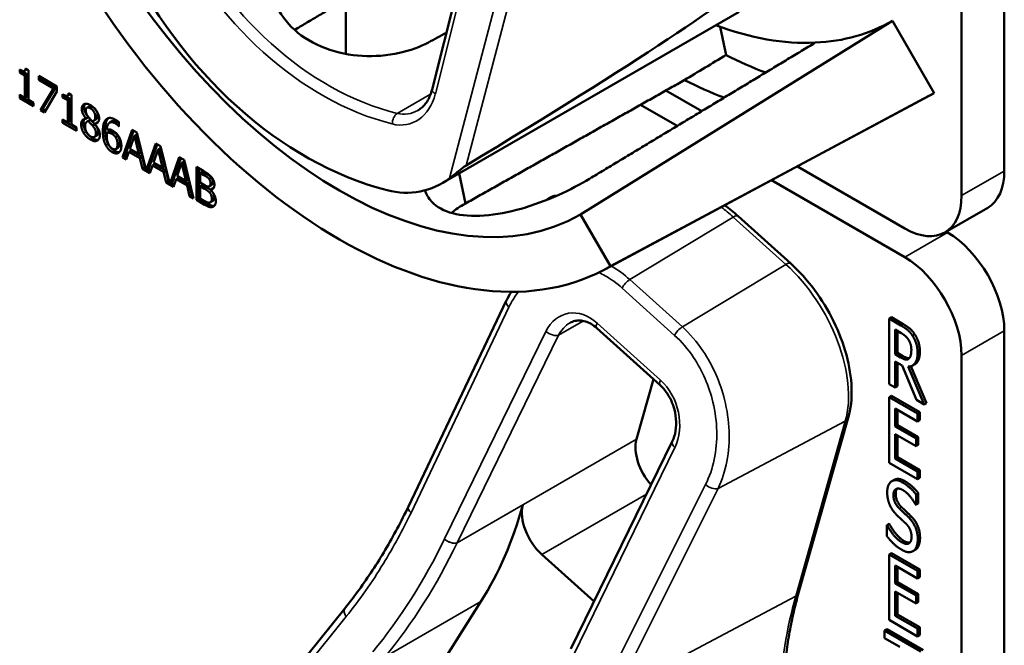
# Model space of a CAD drawing. Units: inches. Extents: x 1 to 190, y 1 to 147.
# Drawn here: x 174 to 175, y 122 to 123 of the extents above; entities that cross this region are included whole.
import ezdxf

# ---------------------------------------------------------------- set-up
doc = ezdxf.new("R2010")
doc.units = ezdxf.units.IN
doc.header["$LTSCALE"] = 8.695652
doc.header["$MEASUREMENT"] = 0
doc.layers.add('Visible (ANSI)', color=7, linetype='Continuous', lineweight=50)
doc.layers.add('Visible Narrow (ANSI)', color=7, linetype='Continuous', lineweight=35)

msp = doc.modelspace()

# ---------------------------------------------------------------- linework, layer by layer
at = {"layer": 'Visible (ANSI)'}
for p, q in [((175.1834, 122.5919), (175.1834, 123.6149)), ((175.1343, 123.5865), (175.1343, 122.5636)), ((174.5247, 122.6858), (174.6267, 123.0891)), ((174.4256, 122.7833), (174.4256, 122.7267)), ((174.5362, 122.5778), (174.8783, 122.7753)), ((175.0546, 122.7649), (174.6955, 122.542)), ((175.0546, 122.7649), (175.1027, 122.6817)), ((174.8565, 122.7579), (174.8631, 122.7255)), ((174.0501, 122.7054), (174.0501, 122.7088)), ((174.0501, 122.7054), (174.0527, 122.7069)), ((174.0527, 122.7075), (174.0527, 122.7069)), ((174.0527, 122.7069), (174.0587, 122.7034)), ((174.0557, 122.7073), (174.0583, 122.7088)), ((174.0569, 122.7102), (174.0603, 122.7082)), ((174.0603, 122.7082), (174.0603, 122.674)), ((174.056, 122.7019), (174.0501, 122.7054)), ((174.056, 122.7019), (174.0587, 122.7034)), ((174.056, 122.6764), (174.056, 122.7019)), ((174.0587, 122.7034), (174.0587, 122.6779)), ((174.072, 122.6969), (174.072, 122.7014)), ((174.072, 122.7014), (174.0929, 122.6893)), ((174.072, 122.6969), (174.0746, 122.6984)), ((174.089, 122.6871), (174.072, 122.6969)), ((174.0746, 122.6999), (174.0746, 122.6984)), ((174.0746, 122.6984), (174.0916, 122.6886)), ((174.0739, 122.6622), (174.089, 122.6871)), ((174.0916, 122.6886), (174.0765, 122.6637)), ((174.0929, 122.6836), (174.0786, 122.6595)), ((174.089, 122.6871), (174.0916, 122.6886)), ((174.0929, 122.6893), (174.0929, 122.6836)), ((174.8351, 122.6609), (174.7939, 122.6847)), ((174.0501, 122.676), (174.0501, 122.6799)), ((174.0501, 122.6799), (174.056, 122.6764)), ((174.0501, 122.676), (174.0527, 122.6775)), ((174.0661, 122.6667), (174.0501, 122.676)), ((174.0527, 122.6784), (174.0527, 122.6775)), ((174.0527, 122.6775), (174.0661, 122.6697)), ((174.056, 122.6764), (174.0587, 122.6779)), ((174.0603, 122.674), (174.0661, 122.6706)), ((174.0995, 122.6768), (174.0995, 122.6803)), ((174.0995, 122.6768), (174.1021, 122.6783)), ((174.1055, 122.6734), (174.0995, 122.6768)), ((174.1021, 122.679), (174.1021, 122.6783)), ((174.1021, 122.6783), (174.1081, 122.6749)), ((174.1051, 122.6787), (174.1077, 122.6802)), ((174.1055, 122.6734), (174.1081, 122.6749)), ((174.1055, 122.6479), (174.1055, 122.6734)), ((174.1063, 122.6817), (174.1097, 122.6797)), ((174.1081, 122.6749), (174.1081, 122.6494)), ((174.1097, 122.6797), (174.1097, 122.6454)), ((174.7242, 122.479), (175.0967, 122.6784)), ((175.1027, 122.6817), (174.73, 122.4822)), ((174.0661, 122.6706), (174.0661, 122.6667)), ((174.0739, 122.6622), (174.0765, 122.6637)), ((174.0786, 122.6595), (174.0739, 122.6622)), ((174.0765, 122.6637), (174.08, 122.6618)), ((174.1273, 122.6647), (174.13, 122.6662)), ((174.7648, 122.6682), (174.807, 122.6439)), ((174.0995, 122.6475), (174.0995, 122.6513)), ((174.0995, 122.6513), (174.1055, 122.6479)), ((174.1021, 122.6498), (174.1021, 122.649)), ((174.1055, 122.6479), (174.1081, 122.6494)), ((174.1264, 122.6524), (174.129, 122.6539)), ((174.1264, 122.6522), (174.129, 122.6537)), ((174.1264, 122.6522), (174.1264, 122.6524)), ((174.1276, 122.6489), (174.1303, 122.6504)), ((174.129, 122.6539), (174.129, 122.6537)), ((174.1291, 122.6494), (174.1317, 122.6509)), ((174.135, 122.6496), (174.1376, 122.6512)), ((174.0995, 122.6475), (174.1021, 122.649)), ((174.1156, 122.6382), (174.0995, 122.6475)), ((174.1021, 122.649), (174.1156, 122.6412)), ((174.1097, 122.6454), (174.1156, 122.6421)), ((174.1156, 122.6421), (174.1156, 122.6382)), ((174.1339, 122.6442), (174.1365, 122.6457)), ((174.1364, 122.6464), (174.1391, 122.6479)), ((174.1364, 122.6464), (174.1364, 122.6462)), ((174.1536, 122.6477), (174.1562, 122.6492)), ((174.1641, 122.6435), (174.1643, 122.6436)), ((174.1643, 122.6434), (174.1641, 122.6435)), ((174.1643, 122.6483), (174.1643, 122.6434)), ((174.1684, 122.6077), (174.1795, 122.6393)), ((174.1812, 122.6383), (174.171, 122.6092)), ((174.1795, 122.6393), (174.1849, 122.6362)), ((174.1361, 122.6312), (174.1387, 122.6327)), ((174.1503, 122.6361), (174.1529, 122.6376)), ((174.1604, 122.631), (174.163, 122.6325)), ((174.1821, 122.6326), (174.177, 122.6176)), ((174.1821, 122.6326), (174.1847, 122.6341)), ((174.1872, 122.6118), (174.1821, 122.6326)), ((174.1898, 122.6133), (174.1847, 122.6341)), ((174.1849, 122.6362), (174.1958, 122.5926)), ((174.1607, 122.6173), (174.1633, 122.6188)), ((174.1758, 122.614), (174.1784, 122.6155)), ((174.177, 122.6176), (174.1872, 122.6118)), ((174.1784, 122.6155), (174.191, 122.6083)), ((174.1958, 122.5926), (174.2067, 122.6236)), ((174.2084, 122.6226), (174.1984, 122.5941)), ((174.2093, 122.6169), (174.2042, 122.6019)), ((174.2067, 122.6236), (174.2121, 122.6205)), ((174.2093, 122.6169), (174.2119, 122.6184)), ((174.2144, 122.5961), (174.2093, 122.6169)), ((174.217, 122.5976), (174.2119, 122.6184)), ((174.2121, 122.6205), (174.223, 122.5769)), ((174.1684, 122.6077), (174.171, 122.6092)), ((174.1728, 122.6051), (174.1684, 122.6077)), ((174.171, 122.6092), (174.1737, 122.6076)), ((174.1758, 122.614), (174.1728, 122.6051)), ((174.1884, 122.6068), (174.1758, 122.614)), ((174.1872, 122.6118), (174.1898, 122.6133)), ((174.1884, 122.6068), (174.191, 122.6083)), ((174.1914, 122.5944), (174.1884, 122.6068)), ((174.191, 122.6083), (174.194, 122.5959)), ((174.223, 122.5769), (174.2338, 122.6079)), ((174.2356, 122.6069), (174.2256, 122.5784)), ((174.2338, 122.6079), (174.2392, 122.6048)), ((174.2392, 122.6048), (174.2503, 122.5604)), ((174.1914, 122.5944), (174.194, 122.5959)), ((174.2, 122.5894), (174.1914, 122.5944)), ((174.194, 122.5959), (174.1951, 122.5953)), ((174.1958, 122.5926), (174.1984, 122.5941)), ((174.1978, 122.5937), (174.2009, 122.592)), ((174.203, 122.5983), (174.2, 122.5894)), ((174.203, 122.5983), (174.2056, 122.5998)), ((174.2156, 122.5911), (174.203, 122.5983)), ((174.2042, 122.6019), (174.2144, 122.5961)), ((174.2056, 122.5998), (174.2182, 122.5926)), ((174.2144, 122.5961), (174.217, 122.5976)), ((174.2156, 122.5911), (174.2182, 122.5926)), ((174.2182, 122.5926), (174.2212, 122.5802)), ((174.2364, 122.6012), (174.2314, 122.5863)), ((174.2364, 122.6012), (174.239, 122.6027)), ((174.2415, 122.5804), (174.2364, 122.6012)), ((174.2441, 122.5819), (174.239, 122.6027)), ((174.2534, 122.5586), (174.2534, 122.5966)), ((174.2534, 122.5966), (174.2622, 122.5916)), ((174.2561, 122.5951), (174.2561, 122.5601)), ((175.0689, 122.5259), (174.9452, 122.5973)), ((174.2185, 122.5787), (174.2156, 122.5911)), ((174.2302, 122.5826), (174.2272, 122.5737)), ((174.2302, 122.5826), (174.2328, 122.5842)), ((174.2427, 122.5754), (174.2302, 122.5826)), ((174.2314, 122.5863), (174.2415, 122.5804)), ((174.2328, 122.5842), (174.2453, 122.5769)), ((174.2415, 122.5804), (174.2441, 122.5819)), ((174.2578, 122.5897), (174.2604, 122.5913)), ((174.262, 122.5873), (174.2578, 122.5897)), ((174.2578, 122.5897), (174.2578, 122.5786)), ((174.2646, 122.5888), (174.2604, 122.5913)), ((174.268, 122.5829), (174.2706, 122.5844)), ((174.5631, 122.5545), (174.556, 122.5893)), ((174.5631, 122.5545), (174.556, 122.5892)), ((174.9154, 122.5813), (175.0689, 122.4927)), ((174.2185, 122.5787), (174.2212, 122.5802)), ((174.2272, 122.5737), (174.2185, 122.5787)), ((174.2212, 122.5802), (174.2223, 122.5796)), ((174.223, 122.5769), (174.2256, 122.5784)), ((174.2249, 122.5781), (174.228, 122.5763)), ((174.2427, 122.5754), (174.2453, 122.5769)), ((174.2457, 122.563), (174.2427, 122.5754)), ((174.2453, 122.5769), (174.2483, 122.5645)), ((174.2578, 122.5786), (174.2628, 122.5758)), ((174.2578, 122.5744), (174.2604, 122.5759)), ((174.2628, 122.5715), (174.2578, 122.5744)), ((174.2578, 122.5744), (174.2578, 122.5604)), ((174.2654, 122.573), (174.2604, 122.5759)), ((174.2685, 122.5743), (174.2711, 122.5759)), ((174.2696, 122.5706), (174.2722, 122.5721)), ((174.2696, 122.5706), (174.2696, 122.5704)), ((174.2457, 122.563), (174.2483, 122.5645)), ((174.2503, 122.5604), (174.2457, 122.563)), ((174.2483, 122.5645), (174.2494, 122.5639)), ((174.2534, 122.5586), (174.2561, 122.5601)), ((174.2561, 122.5601), (174.2655, 122.5546)), ((174.2578, 122.5604), (174.2614, 122.5583)), ((174.6613, 122.5618), (174.6587, 122.5603)), ((174.2629, 122.5531), (174.2534, 122.5586)), ((174.2697, 122.5559), (174.2723, 122.5575)), ((175.1151, 122.5213), (175.1643, 122.5497)), ((174.6955, 122.542), (174.73, 122.4822)), ((174.9375, 122.4854), (174.8771, 122.5399)), ((175.1181, 122.521), (175.1164, 122.522)), ((174.4975, 122.2057), (174.6102, 122.4423)), ((175.0535, 122.4235), (175.0508, 122.422)), ((175.0535, 122.4235), (175.067, 122.4157)), ((175.0508, 122.3466), (175.0508, 122.422)), ((175.0508, 122.422), (175.0643, 122.4142)), ((174.7873, 122.3452), (174.7144, 122.411)), ((175.0578, 122.3809), (175.0578, 122.4093)), ((175.0578, 122.4093), (175.0647, 122.4053)), ((175.0604, 122.4078), (175.0604, 122.3824)), ((175.1834, 121.385), (175.1834, 122.4079)), ((175.0604, 122.3824), (175.0578, 122.3809)), ((175.0639, 122.3774), (175.0578, 122.3809)), ((175.0604, 122.3824), (175.0665, 122.3789)), ((175.1343, 122.3795), (175.1343, 121.3566)), ((175.0657, 122.368), (175.0578, 122.3726)), ((175.0578, 122.3726), (175.0578, 122.3425)), ((175.0604, 122.3711), (175.0604, 122.3441)), ((175.0823, 122.3284), (175.0657, 122.368)), ((175.0727, 122.3668), (175.0913, 122.3232)), ((175.0758, 122.3671), (175.0939, 122.3247)), ((175.0805, 122.3694), (175.0779, 122.3679)), ((174.7796, 122.3522), (174.76, 122.283)), ((175.0578, 122.3425), (175.0508, 122.3466)), ((175.0604, 122.3441), (175.0578, 122.3425)), ((175.0535, 122.333), (175.0508, 122.3315)), ((175.0535, 122.333), (175.0861, 122.3141)), ((175.0508, 122.3315), (175.0835, 122.3126)), ((175.0508, 122.256), (175.0508, 122.3315)), ((175.0913, 122.3232), (175.0823, 122.3284)), ((175.0939, 122.3247), (175.0913, 122.3232)), ((175.0835, 122.3037), (175.0578, 122.3185)), ((175.0578, 122.3185), (175.0578, 122.2979)), ((175.0604, 122.317), (175.0604, 122.2994)), ((175.0861, 122.3141), (175.0835, 122.3126)), ((175.0835, 122.3126), (175.0835, 122.3037)), ((175.0861, 122.3141), (175.0861, 122.3052)), ((174.9467, 122.1062), (175.0038, 122.3079)), ((175.0604, 122.2994), (175.0578, 122.2979)), ((175.0604, 122.2994), (175.0844, 122.2855)), ((175.0861, 122.3052), (175.0835, 122.3037)), ((175.0578, 122.2979), (175.0818, 122.284)), ((175.0818, 122.2751), (175.0578, 122.2889)), ((175.0578, 122.2889), (175.0578, 122.2609)), ((175.0604, 122.2874), (175.0604, 122.2625)), ((174.6845, 122.0416), (174.8012, 122.2806)), ((175.0844, 122.2855), (175.0818, 122.284)), ((175.0818, 122.284), (175.0818, 122.2751)), ((175.0844, 122.2766), (175.0818, 122.2751)), ((175.0844, 122.2855), (175.0844, 122.2766)), ((175.0835, 122.2372), (175.0508, 122.256)), ((175.0604, 122.2625), (175.0578, 122.2609)), ((175.0578, 122.2609), (175.0835, 122.2461)), ((175.0604, 122.2625), (175.0861, 122.2476)), ((175.0861, 122.2476), (175.0835, 122.2461)), ((175.0835, 122.2461), (175.0835, 122.2372)), ((175.0861, 122.2476), (175.0861, 122.2387)), ((175.0567, 122.2363), (175.0541, 122.2348)), ((175.0861, 122.2387), (175.0835, 122.2372)), ((175.0844, 122.2211), (175.0818, 122.2195)), ((175.0818, 122.2195), (175.0818, 122.2076)), ((175.0844, 122.2211), (175.0844, 122.2091)), ((175.0818, 122.2076), (175.0812, 122.2079)), ((175.0844, 122.2091), (175.0818, 122.2076)), ((175.0509, 122.1856), (175.0483, 122.1841)), ((175.0513, 122.1853), (175.0487, 122.1838)), ((175.0509, 122.1856), (175.0513, 122.1853)), ((175.0483, 122.1715), (175.0483, 122.1841)), ((175.0483, 122.1841), (175.0487, 122.1838)), ((175.0535, 122.1519), (175.0508, 122.1504)), ((175.0535, 122.1519), (175.0861, 122.1331)), ((175.0808, 122.1557), (175.0782, 122.1542)), ((175.0817, 122.1562), (175.0791, 122.1547)), ((174.651, 122.1504), (174.7112, 122.0961)), ((175.0508, 122.1504), (175.0835, 122.1316)), ((175.0508, 122.075), (175.0508, 122.1504)), ((175.0835, 122.1226), (175.0578, 122.1375)), ((175.0578, 122.1375), (175.0578, 122.1168)), ((175.0604, 122.136), (175.0604, 122.1183)), ((175.0861, 122.1331), (175.0835, 122.1316)), ((175.0835, 122.1316), (175.0835, 122.1226)), ((175.0861, 122.1331), (175.0861, 122.1241)), ((175.0604, 122.1183), (175.0578, 122.1168)), ((175.0578, 122.1168), (175.0818, 122.103)), ((175.0604, 122.1183), (175.0844, 122.1045)), ((175.0861, 122.1241), (175.0835, 122.1226)), ((175.0818, 122.094), (175.0578, 122.1079)), ((175.0578, 122.1079), (175.0578, 122.0799)), ((175.0604, 122.1064), (175.0604, 122.0814)), ((174.4301, 121.8582), (174.581, 122.0961)), ((175.0844, 122.1045), (175.0818, 122.103)), ((175.0818, 122.103), (175.0818, 122.094)), ((175.0844, 122.0956), (175.0818, 122.094)), ((175.0844, 122.1045), (175.0844, 122.0956)), ((174.1562, 121.755), (174.4243, 122.0883)), ((175.0835, 122.0561), (175.0508, 122.075)), ((175.0604, 122.0814), (175.0578, 122.0799)), ((175.0578, 122.0799), (175.0835, 122.065)), ((175.0604, 122.0814), (175.0861, 122.0666)), ((175.0481, 122.0645), (175.0455, 122.063)), ((175.0455, 122.0541), (175.0455, 122.063)), ((175.0455, 122.063), (175.0875, 122.0387)), ((175.0481, 122.0645), (175.0901, 122.0402)), ((175.0861, 122.0666), (175.0835, 122.065)), ((175.0835, 122.065), (175.0835, 122.0561)), ((175.0861, 122.0666), (175.0861, 122.0576)), ((175.063, 122.0439), (175.0455, 122.0541)), ((175.0861, 122.0576), (175.0835, 122.0561))]:
    msp.add_line(p, q, dxfattribs=at)
for centre, major_axis, ratio, start_param, end_param in [((174.4183, 123.0222), (0.2773, -0.4803), 0.57735, 4.712389, 6.283185), ((174.4183, 123.0222), (0.3118, -0.54), 0.57735, 4.712389, 6.283185), ((174.4953, 123.0667), (0.1379, -0.4969), 0.750294, 4.957409, 5.872937), ((171.9723, 121.2597), (2.9425, 1.5798), 0.02857, 5.774443, 6.190398), ((174.7841, 123.2335), (0.2705, -0.4686), 0.57735, 5.992468, 6.283185), ((174.7841, 123.2335), (0.2705, -0.4686), 0.57735, 5.674456, 5.992468), ((172.2793, 121.7873), (8.8175, 4.6715), 0.021422, 4.958022, 4.960451), ((170.9769, 121.0354), (19.4158, 11.5829), 0.024288, 4.896872, 4.899394), ((174.8332, 123.2618), (0.3186, -0.5518), 0.57735, 5.564098, 5.666193), ((174.7841, 123.2335), (-0.3186, 0.5518), 0.57735, 2.425028, 2.527584), ((174.7841, 123.2335), (0.3186, -0.5518), 0.57735, 6.264668, 6.283185), ((174.4792, 122.7071), (-0.0381, 0.1372), 0.750294, 2.731345, 3.428845), ((174.528, 123.0856), (0.2753, -0.4768), 0.57735, 5.972731, 5.973082), ((175.1181, 122.6297), (0.0462, -0.08), 0.57735, 0, 0.785398), ((175.0689, 122.6013), (0.0462, -0.08), 0.57735, 5.497787, 7.068583), ((175.1181, 122.4456), (-0.0462, 0.08), 0.57735, 3.926991, 5.497787), ((175.0689, 122.4172), (0.0462, -0.08), 0.57735, 0.785398, 2.356194), ((174.7902, 122.2558), (-0.0222, 0.0384), 0.57735, 0.511248, 1.917234), ((174.0663, 122.712), (0.413, -0.7153), 0.57735, 0.293185, 0.515919), ((174.6595, 122.1803), (0.0222, -0.0384), 0.57735, 3.657511, 5.223637)]:
    msp.add_ellipse(centre, major_axis=major_axis, ratio=ratio, start_param=start_param, end_param=end_param, dxfattribs=at)
for points, degree, knots in [([(174.5205, 122.7401), (174.5111, 122.735), (174.4996, 122.7307), (174.4733, 122.7249), (174.4583, 122.7237), (174.4304, 122.7253), (174.4155, 122.7281), (174.3884, 122.7384), (174.3761, 122.7458), (174.3571, 122.763), (174.3491, 122.7738), (174.3391, 122.7971), (174.337, 122.8095), (174.3382, 122.8321), (174.3416, 122.8437), (174.3532, 122.8628), (174.3609, 122.8706), (174.3697, 122.8762)], 3, [0.013225, 0.013225, 0.013225, 0.013225, 0.144265, 0.144265, 0.28853, 0.28853, 0.43277, 0.43277, 0.577011, 0.577011, 0.721251, 0.721251, 0.865491, 0.865491, 1.009756, 1.009756, 1.140796, 1.140796, 1.140796, 1.140796]), ([(174.5084, 122.6618), (174.5099, 122.6626), (174.5113, 122.6636), (174.5139, 122.6659), (174.5152, 122.6672), (174.5176, 122.6701), (174.5188, 122.6717), (174.5208, 122.6753), (174.5218, 122.6772), (174.5234, 122.6813), (174.5241, 122.6835), (174.5247, 122.6858)], 3, [1.0595484, 1.0595484, 1.0595484, 1.0595484, 1.2054105, 1.2054105, 1.3512726, 1.3512726, 1.4971347, 1.4971347, 1.6429968, 1.6429968, 1.7888589, 1.7888589, 1.7888589, 1.7888589]), ([(174.1341, 122.6656), (174.1317, 122.667), (174.1301, 122.6663), (174.13, 122.6662)], 2, [0, 0, 0, 1, 1.086022, 1.086022, 1.086022]), ([(174.125, 122.6521), (174.1249, 122.652), (174.1234, 122.6502), (174.1234, 122.6471)], 2, [-1.026927, -1.026927, -1.026927, -1, 0, 0, 0]), ([(174.1376, 122.6512), (174.1386, 122.6517), (174.1398, 122.6541), (174.1398, 122.6564)], 2, [0.34, 0.34, 0.34, 1, 2, 2, 2]), ([(174.1633, 122.6188), (174.1635, 122.6189), (174.1653, 122.6202), (174.1653, 122.6246)], 2, [0.913242, 0.913242, 0.913242, 1, 2, 2, 2]), ([(174.1593, 122.6152), (174.1615, 122.6139), (174.1643, 122.6136), (174.1651, 122.6138)], 2, [-2, -2, -2, -1, -0.503421, -0.503421, -0.503421]), ([(174.5449, 122.5836), (174.5483, 122.5861), (174.5526, 122.5897), (174.5582, 122.5941), (174.5599, 122.5955), (174.5623, 122.5973), (174.5633, 122.598), (174.5641, 122.5985)], 3, [0.07641991, 0.07641991, 0.07641991, 0.07641991, 0.13196431, 0.13196431, 0.15117408, 0.15117408, 0.16245787, 0.16245787, 0.16245787, 0.16245787]), ([(174.706, 122.5831), (174.6959, 122.5769), (174.6833, 122.5702), (174.6559, 122.558), (174.6411, 122.5525), (174.6133, 122.5446), (174.5984, 122.5417), (174.5711, 122.5396), (174.5586, 122.5406), (174.5386, 122.5459), (174.53, 122.5506), (174.5206, 122.5606), (174.5181, 122.565), (174.5168, 122.5697)], 3, [0.0021719, 0.0021719, 0.0021719, 0.0021719, 0.1505406, 0.1505406, 0.3010812, 0.3010812, 0.4515086, 0.4515086, 0.601936, 0.601936, 0.7523634, 0.7523634, 0.8468394, 0.8468394, 0.8468394, 0.8468394]), ([(174.2711, 122.5759), (174.2716, 122.5761), (174.2723, 122.5777), (174.2723, 122.5795)], 2, [0.378378, 0.378378, 0.378378, 1, 2, 2, 2]), ([(174.2723, 122.5575), (174.2729, 122.5578), (174.2738, 122.5593), (174.2738, 122.5613)], 2, [0.4, 0.4, 0.4, 1, 2, 2, 2]), ([(174.6564, 122.5586), (174.6581, 122.5602), (174.6623, 122.5618), (174.6647, 122.562)], 2, [0.4777448, 0.4777448, 0.4777448, 1, 1.4682128, 1.4682128, 1.4682128]), ([(174.6613, 122.5618), (174.6621, 122.5622), (174.6653, 122.5635), (174.6682, 122.5635)], 2, [0.7998892, 0.7998892, 0.7998892, 1, 1.5574423, 1.5574423, 1.5574423]), ([(174.2655, 122.5546), (174.2689, 122.5527), (174.2727, 122.5517), (174.2743, 122.5521)], 2, [-2, -2, -2, -1, -0.185801, -0.185801, -0.185801]), ([(174.5631, 122.5545), (174.563, 122.5544), (174.5629, 122.5543), (174.5627, 122.5543), (174.557, 122.5511), (174.5516, 122.5475), (174.547, 122.5437)], 3, [2.39249549, 2.39249549, 2.39249549, 2.39249549, 2.39440074, 2.39440074, 2.39440074, 2.47828262, 2.47828262, 2.47828262, 2.47828262]), ([(175.0038, 122.3079), (175.0068, 122.3183), (175.008, 122.3298), (175.0072, 122.3543), (175.0051, 122.3671), (174.9981, 122.3931), (174.9931, 122.4062), (174.9807, 122.4316), (174.9732, 122.4438), (174.9565, 122.4663), (174.9473, 122.4766), (174.9375, 122.4854)], 3, [0, 0, 0, 0, 0.314159, 0.314159, 0.628319, 0.628319, 0.942478, 0.942478, 1.256637, 1.256637, 1.570796, 1.570796, 1.570796, 1.570796]), ([(174.6102, 122.4423), (174.6119, 122.4458), (174.6137, 122.4492), (174.6158, 122.4526), (174.6159, 122.4528), (174.616, 122.453)], 3, [-1.5803128, -1.5803128, -1.5803128, -1.5803128, -1.4827851, -1.4827851, -1.4766122, -1.4766122, -1.4766122, -1.4766122]), ([(174.7144, 122.411), (174.7122, 122.4129), (174.71, 122.4146), (174.7056, 122.4171), (174.7034, 122.4181), (174.699, 122.4194), (174.6969, 122.4198), (174.6928, 122.4199), (174.6909, 122.4197), (174.6871, 122.4188), (174.6853, 122.4181), (174.6836, 122.4171)], 3, [0, 0, 0, 0, 0.21191, 0.21191, 0.423819, 0.423819, 0.635729, 0.635729, 0.847639, 0.847639, 1.059548, 1.059548, 1.059548, 1.059548]), ([(175.0665, 122.3789), (175.0696, 122.3772), (175.0731, 122.3763), (175.074, 122.3764)], 2, [0, 0, 0, 1, 1.472348, 1.472348, 1.472348]), ([(175.0862, 122.3841), (175.0862, 122.3759), (175.0821, 122.3703), (175.0805, 122.3694)], 2, [0, 0, 0, 1, 1.417143, 1.417143, 1.417143]), ([(174.8012, 122.2806), (174.803, 122.2842), (174.8043, 122.2883), (174.8057, 122.2971), (174.8059, 122.3019), (174.8051, 122.3114), (174.8041, 122.3161), (174.8012, 122.3251), (174.7993, 122.3294), (174.7947, 122.337), (174.7921, 122.3404), (174.7887, 122.344), (174.788, 122.3446), (174.7873, 122.3452)], 3, [-1.570796, -1.570796, -1.570796, -1.570796, -1.256637, -1.256637, -0.948027, -0.948027, -0.646976, -0.646976, -0.353628, -0.353628, -0.067008, -0.067008, 0, 0, 0, 0]), ([(174.4243, 122.0883), (174.4299, 122.0952), (174.4354, 122.1024), (174.446, 122.117), (174.4512, 122.1246), (174.4613, 122.1399), (174.4662, 122.1477), (174.4756, 122.1638), (174.4802, 122.1719), (174.4891, 122.1886), (174.4934, 122.197), (174.4975, 122.2057)], 3, [1.3620344, 1.3620344, 1.3620344, 1.3620344, 1.4056901, 1.4056901, 1.4493458, 1.4493458, 1.4930014, 1.4930014, 1.5366571, 1.5366571, 1.5803128, 1.5803128, 1.5803128, 1.5803128]), ([(174.9281, 121.988), (174.9285, 121.9965), (174.9291, 122.0049), (174.9306, 122.0214), (174.9315, 122.0296), (174.9337, 122.0456), (174.9349, 122.0535), (174.9377, 122.069), (174.9393, 122.0767), (174.9427, 122.0916), (174.9446, 122.099), (174.9467, 122.1062)], 3, [2.92353, 2.92353, 2.92353, 2.92353, 2.9671426, 2.9671426, 3.0107551, 3.0107551, 3.0543676, 3.0543676, 3.0979801, 3.0979801, 3.1415927, 3.1415927, 3.1415927, 3.1415927])]:
    msp.add_open_spline(points, degree=degree, knots=knots, dxfattribs=at)
for points, weights in [([(174.5712, 122.8757), (174.4683, 122.8147), (174.3665, 122.7545)], [20.627167296, 20.6480112002, 20.6686741143]), ([(174.9657, 122.7398), (174.8374, 122.6622), (174.7061, 122.5831)], [16.2630411641, 16.2477767468, 16.2322058474]), ([(174.8151, 122.6966), (174.6883, 122.6251), (174.5631, 122.5545)], [20.7374817284, 20.7631504029, 20.7885493074])]:
    msp.add_rational_spline(points, weights, degree=2, dxfattribs=at)
for points, degree in [([(174.0501, 122.7088), (174.0535, 122.7069), (174.0567, 122.7072), (174.0569, 122.7102)], 2), ([(174.0587, 122.7091), (174.0585, 122.7089), (174.0583, 122.7088)], 2), ([(174.0995, 122.6803), (174.1029, 122.6783), (174.1061, 122.6787), (174.1063, 122.6817)], 2), ([(174.1081, 122.6806), (174.1079, 122.6804), (174.1077, 122.6802)], 2), ([(174.1216, 122.6635), (174.1216, 122.6678), (174.1272, 122.6703), (174.1316, 122.6678)], 2), ([(174.1264, 122.6524), (174.124, 122.6554), (174.1216, 122.6606), (174.1216, 122.6635)], 2), ([(174.1255, 122.6694), (174.1242, 122.6679), (174.1242, 122.665)], 2), ([(174.1242, 122.665), (174.1242, 122.6622), (174.1266, 122.6569), (174.129, 122.6539)], 2), ([(174.1315, 122.6641), (174.1291, 122.6655), (174.1261, 122.6642), (174.1261, 122.6616)], 2), ([(174.1261, 122.6616), (174.1261, 122.6597), (174.1276, 122.6562), (174.1292, 122.6542)], 2), ([(174.1371, 122.6549), (174.1371, 122.6574), (174.1342, 122.6626), (174.1315, 122.6641)], 2), ([(174.1316, 122.6678), (174.136, 122.6652), (174.1415, 122.6567), (174.1415, 122.6524)], 2), ([(174.1398, 122.6564), (174.1398, 122.6589), (174.1368, 122.6641), (174.1341, 122.6656)], 2), ([(174.1208, 122.6456), (174.1208, 122.6487), (174.1237, 122.6522), (174.1264, 122.6522)], 2), ([(174.1291, 122.6494), (174.1272, 122.6491), (174.1253, 122.6461), (174.1253, 122.6434)], 2), ([(174.1339, 122.6442), (174.1331, 122.6452), (174.1306, 122.6477), (174.1291, 122.6494)], 2), ([(174.1292, 122.6542), (174.1299, 122.6534), (174.1327, 122.6502), (174.1339, 122.6492)], 2), ([(174.1317, 122.6509), (174.1309, 122.6508), (174.1303, 122.6504)], 2), ([(174.1365, 122.6457), (174.1357, 122.6467), (174.1332, 122.6493), (174.1317, 122.6509)], 2), ([(174.1339, 122.6492), (174.1358, 122.6497), (174.1371, 122.6526), (174.1371, 122.6549)], 2), ([(174.1415, 122.6524), (174.1415, 122.6499), (174.1389, 122.6464), (174.1364, 122.6464)], 2), ([(174.1458, 122.6374), (174.1458, 122.6424), (174.1475, 122.6494), (174.1494, 122.6512)], 2), ([(174.152, 122.6528), (174.1502, 122.6509), (174.1484, 122.6439), (174.1484, 122.6389)], 2), ([(174.1494, 122.6512), (174.1512, 122.6531), (174.1568, 122.6531), (174.1605, 122.6509)], 2), ([(174.1521, 122.6529), (174.1521, 122.6528), (174.152, 122.6528)], 2), ([(174.1562, 122.6492), (174.1587, 122.6506), (174.1626, 122.6484)], 2), ([(174.1605, 122.6509), (174.1616, 122.6503), (174.1636, 122.649), (174.1643, 122.6483)], 2), ([(174.1237, 122.6359), (174.1223, 122.6382), (174.1208, 122.6433), (174.1208, 122.6456)], 2), ([(174.1234, 122.6471), (174.1234, 122.6448), (174.1249, 122.6398), (174.1263, 122.6374)], 2), ([(174.1253, 122.6434), (174.1253, 122.64), (174.1289, 122.6334), (174.1316, 122.6318)], 2), ([(174.1378, 122.6355), (174.1378, 122.6378), (174.1362, 122.6415), (174.1339, 122.6442)], 2), ([(174.1364, 122.6462), (174.1393, 122.643), (174.1423, 122.6369), (174.1423, 122.6333)], 2), ([(174.1404, 122.637), (174.1404, 122.6393), (174.1388, 122.643), (174.1365, 122.6457)], 2), ([(174.1391, 122.6479), (174.1396, 122.6479), (174.14, 122.648)], 2), ([(174.1484, 122.6389), (174.1484, 122.6339), (174.1503, 122.6258), (174.152, 122.6228)], 2), ([(174.16, 122.6469), (174.1558, 122.6492), (174.1508, 122.6457), (174.1503, 122.6397)], 2), ([(174.1503, 122.6397), (174.1519, 122.6401), (174.1552, 122.6396), (174.1572, 122.6384)], 2), ([(174.1572, 122.6384), (174.1591, 122.6373), (174.162, 122.6348), (174.1636, 122.6325)], 2), ([(174.1641, 122.6435), (174.1635, 122.6442), (174.1612, 122.6461), (174.16, 122.6469)], 2), ([(174.1626, 122.6484), (174.1635, 122.6479), (174.1643, 122.6472)], 2), ([(174.1316, 122.6281), (174.1291, 122.6295), (174.1251, 122.6335), (174.1237, 122.6359)], 2), ([(174.1263, 122.6374), (174.1277, 122.635), (174.1317, 122.631), (174.1342, 122.6296)], 2), ([(174.1316, 122.6318), (174.1344, 122.6302), (174.1378, 122.6321), (174.1378, 122.6355)], 2), ([(174.1423, 122.6333), (174.1423, 122.6285), (174.1362, 122.6254), (174.1316, 122.6281)], 2), ([(174.1342, 122.6296), (174.1379, 122.6274), (174.1407, 122.628)], 2), ([(174.1387, 122.6327), (174.1404, 122.6337), (174.1404, 122.637)], 2), ([(174.1494, 122.6213), (174.1477, 122.6243), (174.1458, 122.6324), (174.1458, 122.6374)], 2), ([(174.1503, 122.6361), (174.1503, 122.6355), (174.1502, 122.6345), (174.1502, 122.6337)], 2), ([(174.1502, 122.6337), (174.1502, 122.6298), (174.1516, 122.6242), (174.1526, 122.6223)], 2), ([(174.1562, 122.6348), (174.1546, 122.6357), (174.1517, 122.6363), (174.1503, 122.6361)], 2), ([(174.1588, 122.6363), (174.1573, 122.6372), (174.1543, 122.6378), (174.1529, 122.6376)], 2), ([(174.1604, 122.631), (174.1595, 122.6323), (174.1573, 122.6341), (174.1562, 122.6348)], 2), ([(174.163, 122.6325), (174.1621, 122.6338), (174.16, 122.6356), (174.1588, 122.6363)], 2), ([(174.1626, 122.6231), (174.1626, 122.6254), (174.1616, 122.6292), (174.1604, 122.631)], 2), ([(174.1653, 122.6246), (174.1653, 122.627), (174.1642, 122.6307), (174.163, 122.6325)], 2), ([(174.1636, 122.6325), (174.1654, 122.6299), (174.1671, 122.624), (174.1671, 122.6207)], 2), ([(174.1567, 122.6136), (174.1545, 122.6149), (174.1508, 122.6188), (174.1494, 122.6213)], 2), ([(174.152, 122.6228), (174.1534, 122.6203), (174.1571, 122.6164), (174.1593, 122.6152)], 2), ([(174.1526, 122.6223), (174.1535, 122.6206), (174.1555, 122.6184), (174.1567, 122.6178)], 2), ([(174.1567, 122.6178), (174.1594, 122.6162), (174.1626, 122.6187), (174.1626, 122.6231)], 2), ([(174.1671, 122.6207), (174.1671, 122.6178), (174.1654, 122.6138), (174.164, 122.613)], 2), ([(174.164, 122.613), (174.1626, 122.6121), (174.1589, 122.6124), (174.1567, 122.6136)], 2), ([(174.268, 122.5829), (174.2669, 122.5842), (174.2643, 122.586), (174.262, 122.5873)], 2), ([(174.2622, 122.5916), (174.2657, 122.5895), (174.2692, 122.587), (174.2708, 122.585)], 2), ([(174.2706, 122.5844), (174.2695, 122.5857), (174.2669, 122.5875), (174.2646, 122.5888)], 2), ([(174.2697, 122.5779), (174.2697, 122.5793), (174.2689, 122.5818), (174.268, 122.5829)], 2), ([(174.2723, 122.5795), (174.2723, 122.5808), (174.2715, 122.5833), (174.2706, 122.5844)], 2), ([(174.2708, 122.585), (174.2726, 122.5829), (174.2742, 122.5784), (174.2742, 122.576)], 2), ([(174.2628, 122.5758), (174.2648, 122.5746), (174.2668, 122.5739), (174.2678, 122.5741)], 2), ([(174.2686, 122.5672), (174.2675, 122.5684), (174.2651, 122.5702), (174.2628, 122.5715)], 2), ([(174.2712, 122.5687), (174.2701, 122.57), (174.2677, 122.5717), (174.2654, 122.573)], 2), ([(174.2678, 122.5741), (174.2688, 122.5743), (174.2697, 122.5762), (174.2697, 122.5779)], 2), ([(174.2742, 122.576), (174.2742, 122.5733), (174.2718, 122.5705), (174.2696, 122.5706)], 2), ([(174.2696, 122.5704), (174.2726, 122.5677), (174.2758, 122.561), (174.2758, 122.5574)], 2), ([(174.2722, 122.5721), (174.2727, 122.5721), (174.2732, 122.5721)], 2), ([(174.2712, 122.5598), (174.2712, 122.5619), (174.2702, 122.5653), (174.2686, 122.5672)], 2), ([(174.2688, 122.5556), (174.2701, 122.5559), (174.2712, 122.5578), (174.2712, 122.5598)], 2), ([(174.2738, 122.5613), (174.2738, 122.5634), (174.2728, 122.5668), (174.2712, 122.5687)], 2), ([(174.2614, 122.5583), (174.2643, 122.5566), (174.2676, 122.5553), (174.2688, 122.5556)], 2), ([(174.2724, 122.5507), (174.2705, 122.5501), (174.2663, 122.5512), (174.2629, 122.5531)], 2), ([(174.2758, 122.5574), (174.2758, 122.5545), (174.2739, 122.5513), (174.2724, 122.5507)], 2), ([(174.8771, 122.5399), (174.872, 122.5445), (174.8668, 122.5487), (174.8615, 122.5524)], 3), ([(175.0643, 122.4142), (175.0688, 122.4116), (175.0749, 122.4067), (175.0776, 122.4025)], 2), ([(175.067, 122.4157), (175.0715, 122.4131), (175.0775, 122.4082), (175.0802, 122.4041)], 2), ([(175.0647, 122.4053), (175.0676, 122.4036), (175.0715, 122.4002), (175.073, 122.3979)], 2), ([(175.0776, 122.4025), (175.0804, 122.3984), (175.0836, 122.3885), (175.0836, 122.3826)], 2), ([(175.0802, 122.4041), (175.083, 122.3999), (175.0862, 122.3901), (175.0862, 122.3841)], 2), ([(175.073, 122.3979), (175.0747, 122.3953), (175.0764, 122.3893), (175.0764, 122.386)], 2), ([(175.0734, 122.3758), (175.0717, 122.3744), (175.0669, 122.3756), (175.0639, 122.3774)], 2), ([(175.0836, 122.3826), (175.0836, 122.3744), (175.0777, 122.3665), (175.0727, 122.3668)], 2), ([(175.0764, 122.386), (175.0764, 122.3821), (175.0749, 122.377), (175.0734, 122.3758)], 2), ([(175.0486, 122.222), (175.0486, 122.2312), (175.0585, 122.2379), (175.0662, 122.2334)], 2), ([(175.0567, 122.2363), (175.0615, 122.2391), (175.0688, 122.2349)], 2), ([(175.0662, 122.2334), (175.0706, 122.2309), (175.0784, 122.2239), (175.0818, 122.2195)], 2), ([(175.0688, 122.2349), (175.0732, 122.2324), (175.081, 122.2254), (175.0844, 122.2211)], 2), ([(175.052, 122.2064), (175.0504, 122.2098), (175.0486, 122.2176), (175.0486, 122.222)], 2), ([(175.0667, 122.2245), (175.0618, 122.2273), (175.0558, 122.2242), (175.0558, 122.2189)], 2), ([(175.0558, 122.2189), (175.0558, 122.2141), (175.0594, 122.2064), (175.0627, 122.2032)], 2), ([(175.0601, 122.2262), (175.0584, 122.2243), (175.0584, 122.2204)], 2), ([(175.0584, 122.2204), (175.0584, 122.2156), (175.062, 122.2079), (175.0653, 122.2047)], 2), ([(175.0812, 122.2079), (175.0787, 122.2126), (175.071, 122.222), (175.0667, 122.2245)], 2), ([(175.0606, 122.1948), (175.0579, 122.1974), (175.0537, 122.2029), (175.052, 122.2064)], 2), ([(175.0627, 122.2032), (175.0649, 122.201), (175.0713, 122.1952), (175.0734, 122.193)], 2), ([(175.0653, 122.2047), (175.0675, 122.2026), (175.0739, 122.1967), (175.076, 122.1945)], 2), ([(175.0513, 122.1853), (175.0548, 122.1787), (175.0635, 122.1685), (175.0675, 122.1662)], 2), ([(175.0701, 122.1859), (175.0677, 122.1882), (175.0637, 122.1919), (175.0606, 122.1948)], 2), ([(175.0766, 122.1706), (175.0766, 122.1751), (175.0735, 122.1825), (175.0701, 122.1859)], 2), ([(175.0734, 122.193), (175.0788, 122.1875), (175.0838, 122.175), (175.0838, 122.168)], 2), ([(175.076, 122.1945), (175.0814, 122.189), (175.0864, 122.1765), (175.0864, 122.1695)], 2), ([(175.0487, 122.1838), (175.0522, 122.1772), (175.0609, 122.167), (175.0649, 122.1647)], 2), ([(175.0654, 122.1558), (175.0597, 122.159), (175.0517, 122.1671), (175.0483, 122.1715)], 2), ([(175.0649, 122.1647), (175.0707, 122.1614), (175.0766, 122.1649), (175.0766, 122.1706)], 2), ([(175.0675, 122.1662), (175.072, 122.1636), (175.0748, 122.1641)], 2), ([(175.0838, 122.168), (175.0838, 122.1635), (175.0813, 122.1564), (175.0791, 122.1547)], 2), ([(175.0864, 122.1695), (175.0864, 122.1651), (175.0839, 122.1579), (175.0817, 122.1562)], 2), ([(175.0791, 122.1547), (175.0765, 122.1529), (175.0702, 122.153), (175.0654, 122.1558)], 2), ([(175.0817, 122.1562), (175.0813, 122.1559), (175.0808, 122.1557)], 2)]:
    msp.add_open_spline(points, degree=degree, dxfattribs=at)
at = {"layer": 'Visible Narrow (ANSI)'}
for p, q in [((174.5285, 122.6807), (174.6304, 123.084)), ((174.6709, 123.0649), (174.5449, 122.5836)), ((174.5641, 122.5985), (174.6854, 123.0622)), ((174.5231, 122.6806), (174.4845, 122.6583)), ((174.1216, 122.6635), (174.1242, 122.665)), ((174.1315, 122.6641), (174.1341, 122.6656)), ((174.1371, 122.6549), (174.1398, 122.6564)), ((174.1494, 122.6512), (174.152, 122.6528)), ((174.1208, 122.6456), (174.1234, 122.6471)), ((174.1458, 122.6374), (174.1484, 122.6389)), ((174.16, 122.6469), (174.1626, 122.6484)), ((174.1237, 122.6359), (174.1263, 122.6374)), ((174.1316, 122.6281), (174.1342, 122.6296)), ((174.1378, 122.6355), (174.1404, 122.637)), ((174.1562, 122.6348), (174.1588, 122.6363)), ((174.1494, 122.6213), (174.152, 122.6228)), ((174.1626, 122.6231), (174.1653, 122.6246)), ((174.1567, 122.6136), (174.1593, 122.6152)), ((174.262, 122.5873), (174.2646, 122.5888)), ((175.1834, 122.5919), (175.1343, 122.5636)), ((174.2628, 122.5715), (174.2654, 122.573)), ((174.2697, 122.5779), (174.2723, 122.5795)), ((174.2686, 122.5672), (174.2712, 122.5687)), ((174.2712, 122.5598), (174.2738, 122.5613)), ((174.2629, 122.5531), (174.2655, 122.5546)), ((174.2724, 122.5507), (174.2738, 122.5515)), ((174.7524, 122.4669), (174.8715, 122.539)), ((174.8715, 122.539), (174.9319, 122.4845)), ((175.1181, 122.521), (175.0689, 122.4927)), ((174.9319, 122.4845), (174.8128, 122.4124)), ((174.7435, 122.4572), (174.8039, 122.4027)), ((174.8128, 122.4124), (174.7524, 122.4669)), ((174.5005, 122.1985), (174.6132, 122.4352)), ((174.6703, 122.4029), (174.6989, 122.4194)), ((174.7878, 122.351), (174.7148, 122.4168)), ((175.067, 122.4157), (175.0643, 122.4142)), ((174.6558, 122.4073), (174.5391, 122.1683)), ((174.5536, 122.1639), (174.6703, 122.4029)), ((175.0802, 122.4041), (175.0776, 122.4025)), ((175.1343, 122.3795), (175.1834, 122.4079)), ((175.0665, 122.3789), (175.0639, 122.3774)), ((175.0862, 122.3841), (175.0836, 122.3826)), ((174.8539, 122.2264), (175.0004, 122.3039)), ((175.0004, 122.3039), (174.9433, 122.1022)), ((174.76, 122.283), (174.5536, 122.1639)), ((174.6875, 122.0344), (174.8042, 122.2734)), ((174.8396, 122.2309), (174.723, 121.9978)), ((175.0688, 122.2349), (175.0662, 122.2334)), ((174.651, 122.1504), (174.7716, 122.22)), ((174.7373, 121.9932), (174.8539, 122.2264)), ((175.0584, 122.2204), (175.0558, 122.2189)), ((174.5535, 122.1637), (174.6293, 122.2074)), ((175.0653, 122.2047), (175.0627, 122.2032)), ((175.076, 122.1945), (175.0734, 122.193)), ((175.0675, 122.1662), (175.0649, 122.1647)), ((175.0864, 122.1695), (175.0838, 122.168)), ((174.4706, 122.0324), (174.581, 122.0961)), ((174.7373, 121.9932), (174.9433, 122.1022)), ((174.1485, 121.7342), (174.4259, 122.0789))]:
    msp.add_line(p, q, dxfattribs=at)
for centre, major_axis, ratio, start_param, end_param in [((174.5035, 123.0714), (-0.1101, 0.4132), 0.753817, 1.820526, 2.744345), ((174.4965, 123.069), (0.1172, -0.4225), 0.750294, 4.953264, 5.877083), ((174.5355, 122.6831), (-0.0107, 0.0027), 0.439895, 0, 0.976882), ((174.4815, 122.7076), (0.017, -0.0614), 0.750294, 5.877083, 7.204032), ((174.4885, 122.71), (-0.0095, 0.0521), 0.776222, 2.81522, 3.412859), ((174.4859, 122.6486), (0.0027, 0.0107), 0.600441, 0.612034, 1.94523), ((174.8447, 122.4444), (0.07, -0.1213), 0.57735, 2.082044, 2.226359), ((174.8697, 122.5316), (0.00743, 0.00823), 0.399484, 0, 0.924425), ((174.9301, 122.4772), (0.00743, 0.00823), 0.399484, 0, 0.924425), ((174.9051, 122.3899), (0.07, -0.1213), 0.57735, 0.511248, 2.082044), ((174.7505, 122.4596), (0.00743, 0.00823), 0.399484, 0.924425, 2.194263), ((174.6202, 122.4376), (-0.01, 0.0048), 0.531551, 0, 1.073088), ((174.6935, 122.3732), (-0.015, 0.0542), 0.750294, 5.415173, 6.98597), ((174.7005, 122.3756), (0.0074, -0.0449), 0.779867, 3.427832, 3.93908), ((174.7218, 122.4192), (-0.00743, -0.00823), 0.399484, 5.335856, 6.283185), ((174.8109, 122.4051), (0.00743, 0.00823), 0.399484, 0.924425, 2.194263), ((174.6628, 122.4097), (0.00996, -0.00486), 0.535242, 4.219775, 5.790571), ((174.7948, 122.3534), (-0.00743, -0.00823), 0.399484, 5.335856, 6.283185), ((174.7665, 122.3074), (-0.015, 0.0542), 0.750294, 3.844377, 5.415173), ((174.9932, 122.3109), (0.0107, -0.003), 0.712095, 5.642992, 6.283185), ((174.8112, 122.2758), (-0.00996, 0.00486), 0.535242, 0, 1.078182), ((174.8466, 122.2333), (0.00992, -0.00496), 0.538887, 4.224933, 5.762051), ((174.5075, 122.2009), (-0.01, 0.0048), 0.531551, 0, 1.073088), ((173.9828, 122.6655), (-0.2209, 0.7962), 0.750294, 3.626314, 3.849048), ((173.9898, 122.6679), (0.228, -0.8055), 0.748465, 0.480304, 0.703037), ((174.5768, 122.1342), (0.015, -0.0542), 0.750294, 3.844377, 3.849048), ((174.546, 122.1705), (0.00999, -0.00482), 0.533436, 4.217267, 5.786835), ((174.5461, 122.1707), (0.00996, -0.00486), 0.535242, 4.219775, 5.790571), ((174.5838, 122.1366), (-0.0074, 0.0449), 0.779867, 0.797487, 0.802158), ((174.936, 122.1092), (0.0107, -0.003), 0.712095, 5.642992, 6.283185), ((175.4467, 121.6481), (0.3698, -0.6405), 0.57735, 3.652841, 3.870903), ((174.4329, 122.0813), (-0.00864, 0.00695), 0.604396, 0, 1.206015)]:
    msp.add_ellipse(centre, major_axis=major_axis, ratio=ratio, start_param=start_param, end_param=end_param, dxfattribs=at)
for points, knots in [([(174.7524, 122.4669), (174.7456, 122.473), (174.7385, 122.4782), (174.731, 122.4825), (174.7309, 122.4825), (174.7309, 122.4825)], [0, 0, 0, 0, 0.2240799, 0.2240799, 0.2258259, 0.2258259, 0.2258259, 0.2258259]), ([(174.7167, 122.4751), (174.7191, 122.474), (174.7215, 122.4728), (174.7307, 122.4675), (174.7373, 122.4628), (174.7435, 122.4572)], [-0.3026665, -0.3026665, -0.3026665, -0.3026665, -0.2240799, -0.2240799, 0, 0, 0, 0]), ([(174.8539, 122.2264), (174.8585, 122.2359), (174.8619, 122.2464), (174.8683, 122.2799), (174.8674, 122.3048), (174.8564, 122.3488), (174.8478, 122.3682), (174.8295, 122.3952), (174.8215, 122.4045), (174.8128, 122.4124)], [-1.580313, -1.580313, -1.580313, -1.580313, -1.30318, -1.30318, -0.752523, -0.752523, -0.289432, -0.289432, 0, 0, 0, 0]), ([(174.8039, 122.4027), (174.8119, 122.3955), (174.8193, 122.3869), (174.8359, 122.362), (174.8436, 122.3442), (174.8533, 122.3035), (174.8538, 122.2805), (174.8474, 122.2495), (174.844, 122.2397), (174.8396, 122.2309)], [0, 0, 0, 0, 0.289432, 0.289432, 0.752523, 0.752523, 1.30318, 1.30318, 1.580313, 1.580313, 1.580313, 1.580313]), ([(174.4259, 122.0789), (174.4413, 122.098), (174.4556, 122.1184), (174.4802, 122.1587), (174.4908, 122.1782), (174.5005, 122.1985)], [1.3620344, 1.3620344, 1.3620344, 1.3620344, 1.4791929, 1.4791929, 1.5803128, 1.5803128, 1.5803128, 1.5803128])]:
    msp.add_open_spline(points, degree=3, knots=knots, dxfattribs=at)
msp.add_open_spline([(174.6132, 122.4352), (174.6163, 122.4417), (174.62, 122.4477), (174.6242, 122.4531)], degree=3, dxfattribs=at)

doc.saveas('drawing.dxf')
